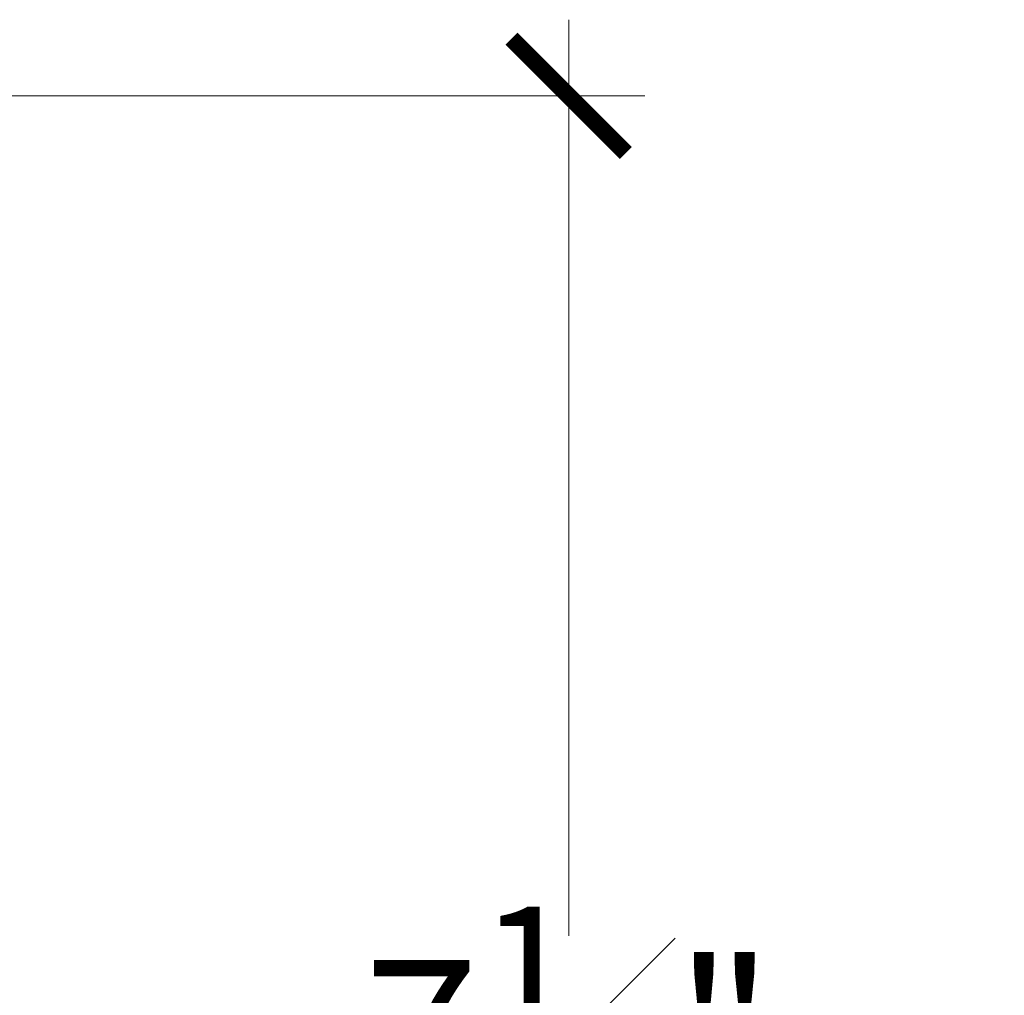
# Model space of a CAD drawing. Units: inches. Extents: x 0 to 58, y -0.1 to 59.9.
# Drawn here: x 28.4 to 31.7, y 27.7 to 30.9 of the extents above; entities that cross this region are included whole.
import ezdxf

# ---------------------------------------------------------------- set-up
doc = ezdxf.new("R2010")
doc.units = ezdxf.units.IN
doc.header["$LTSCALE"] = 2
doc.header["$MEASUREMENT"] = 0
doc.layers.get('0').update_dxf_attribs({"lineweight": 0})
doc.layers.add('A-DIM', color=251, linetype='Continuous', lineweight=9)
doc.layers.get('0').off()
doc.styles.add('GOTHAM BOOK', font='GOTHMBOK.TTF', dxfattribs={"height": 0.5})
doc.dimstyles.new('WATERWORKS', dxfattribs={"dimscale": 0, "dimtxt": 0.5, "dimasz": 0.375, "dimexe": 0.25, "dimexo": 0.25, "dimgap": 0.03125, "dimtad": 0, "dimtih": 1, "dimtoh": 1, "dimdec": 4, "dimrnd": 0.0625, "dimzin": 15, "dimdsep": 46, "dimlunit": 5, "dimtxsty": 'GOTHAM BOOK', "dimblk": 'ARCHTICK', "dimcen": 0.0625, "dimdle": 0.25, "dimclrd": 256, "dimclre": 256, "dimclrt": 256, "dimadec": 0, "dimazin": 0, "dimtfac": 0.85, "dimtdec": 4, "dimtmove": 0, "dimatfit": 2, "dimldrblk": 'OPEN90', "dimfxl": 0, "dimfrac": 1, "dimtolj": 1, "dimtzin": 0, "dimlwd": -1, "dimlwe": -1, "dimarcsym": 0})

# ---------------------------------------------------------------- blocks, each defined once
blk = doc.blocks.new('_ARCHTICK')
at = {"color": 0, "linetype": 'ByBlock', "const_width": 0.15}
blk.add_lwpolyline([(-0.5, -0.5), (0.5, 0.5)], dxfattribs=at)
blk = doc.blocks.new('*D27')
at = {"layer": 'A-DIM'}
for p, q in [((30.2364, 30.9406), (30.2364, 27.9332)), ((26.9276, 30.6906), (30.4864, 30.6906)), ((30.2364, 23.3446), (30.2364, 26.352)), ((28.1362, 23.5946), (30.4864, 23.5946))]:
    blk.add_line(p, q, dxfattribs=at)
at = {"layer": 'A-DIM', "xscale": 0.375, "yscale": 0.375, "zscale": 0.375}
for p, rotation in [((30.2364, 30.6906), 90), ((30.2364, 23.5946), 270)]:
    blk.add_blockref('_ARCHTICK', p, dxfattribs=dict(at, rotation=rotation))
at = {"layer": 'A-DIM', "char_height": 0.5, "attachment_point": 5, "style": 'GOTHAM BOOK'}
for s, insert in [('\\A1;7{\\H0.850000x;\\S1#8;}"', (30.2364, 27.6034)), ('\\A1;[180mm]', (30.2364, 26.8128))]:
    blk.add_mtext(s, dxfattribs=dict(at, insert=insert))
blk = doc.blocks.new('_Open90')
at = {"color": 0, "linetype": 'ByBlock', "lineweight": -2}
for p, q in [((-0.5, 0.5), (0, 0)), ((0, 0), (-1, 0)), ((0, 0), (-0.5, -0.5))]:
    blk.add_line(p, q, dxfattribs=at)

msp = doc.modelspace()

# ---------------------------------------------------------------- dimensions: what is measured, and where the dimension line sits
at = {"layer": 'A-DIM'}
dim = msp.add_linear_dim(base=(30.23638, 30.6906), p1=(27.88625, 23.59461), p2=(26.67758, 30.6906), angle=90, dimstyle='WATERWORKS', override={"dimscale": 1, "dimpost": '"\\X'}, dxfattribs=at)
dim.commit()
dim.dimension.update_dxf_attribs({"geometry": '*D27', "text_midpoint": (30.23638, 27.14261)})

doc.saveas('drawing.dxf')
